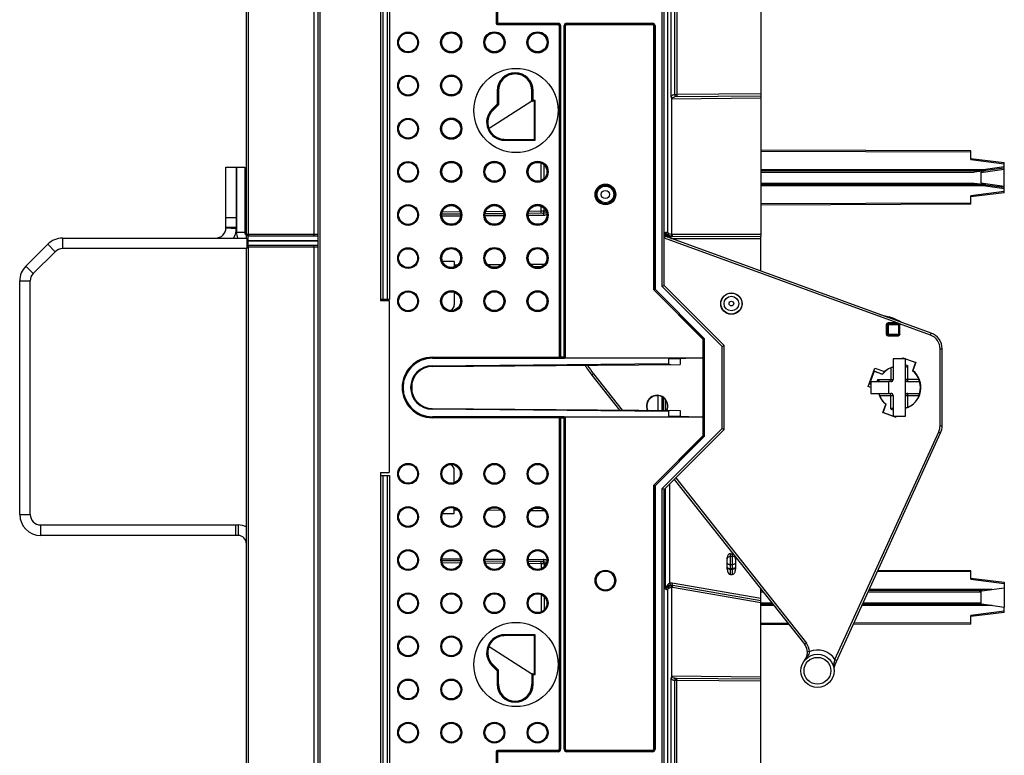
# Model space of a CAD drawing. Units: millimetres. Extents: x 0 to 420, y 0 to 297.
# Drawn here: x 70 to 117, y 167 to 202 of the extents above; entities that cross this region are included whole.
import ezdxf

# ---------------------------------------------------------------- set-up
doc = ezdxf.new("R2010")
doc.units = ezdxf.units.MM
doc.header["$LTSCALE"] = 23.1
doc.layers.get('0').update_dxf_attribs({"linetype": 'CONTINUOUS'})
for name, color, linetype in [('ACHSEN', 7, 'CONTINUOUS'), ('KOERPER', 7, 'CONTINUOUS'), ('MATSCHNITT', 7, 'CONTINUOUS'), ('RADIEN', 7, 'CONTINUOUS')]:
    doc.layers.add(name, color=color, linetype=linetype)

msp = doc.modelspace()

# ---------------------------------------------------------------- linework, layer by layer
at = {"color": 7, "linetype": 'CONTINUOUS'}
for p, q in [((92.94, 198.71), (92.94, 198.042)), ((94.54, 198.21), (94.54, 198.71)), ((94.54, 198.21), (92.498, 196.91)), ((92.94, 198.042), (92.674, 197.776)), ((92.498, 196.91), (92.484, 196.91)), ((79.966, 195.067), (80.866, 195.067)), ((80.866, 195.067), (80.866, 191.967)), ((80.966, 191.687), (80.966, 191.187)), ((71.827, 191.04), (70.786, 190)), ((80.966, 191.187), (72.18, 191.187)), ((90.84, 190.57), (90.28, 190.575)), ((92.58, 190.325), (92.93, 190.328)), ((94.602, 190.343), (95.021, 190.346)), ((70.64, 178.52), (70.64, 189.646)), ((89.8, 185.97), (95.843, 185.97)), ((112.185, 185.93), (112.206, 185.988)), ((112.194, 185.93), (112.211, 185.976)), ((112.206, 185.988), (112.824, 185.763)), ((112.206, 185.988), (112.211, 185.976)), ((112.813, 185.758), (112.211, 185.976)), ((112.813, 185.758), (112.672, 185.371)), ((112.824, 185.763), (112.682, 185.374)), ((112.824, 185.763), (112.813, 185.758)), ((110.555, 184.61), (110.877, 185.494)), ((110.834, 185.35), (110.615, 184.748)), ((110.829, 185.359), (110.877, 185.494)), ((110.829, 185.359), (111.237, 185.211)), ((110.829, 185.359), (110.834, 185.35)), ((110.834, 185.35), (111.239, 185.202)), ((110.877, 185.494), (111.341, 185.325)), ((110.68, 184.565), (110.555, 184.61)), ((110.606, 184.744), (110.615, 184.748)), ((110.68, 184.717), (110.606, 184.744)), ((110.68, 184.725), (110.615, 184.748)), ((100.792, 184.095), (100.792, 183.474)), ((111.256, 183.378), (111.398, 183.767)), ((111.256, 183.378), (111.267, 183.383)), ((111.267, 183.383), (111.408, 183.77)), ((111.267, 183.383), (111.869, 183.164)), ((96.077, 183.171), (89.8, 183.17)), ((111.874, 183.153), (111.256, 183.378)), ((111.885, 183.21), (111.869, 183.164)), ((111.874, 183.153), (111.869, 183.164)), ((111.895, 183.21), (111.874, 183.153)), ((92.932, 178.812), (92.578, 178.815)), ((95.022, 178.794), (94.601, 178.798)), ((90.279, 178.565), (90.84, 178.57)), ((71.14, 178.02), (80.54, 178.02)), ((80.44, 177.52), (80.44, 178.02)), ((117.04, 175.03), (117.04, 174.11)), ((92.484, 172.23), (92.498, 172.23)), ((92.498, 172.23), (94.54, 170.93)), ((92.94, 171.099), (92.674, 171.365)), ((92.94, 170.43), (92.94, 171.099)), ((94.54, 170.93), (94.54, 170.43))]:
    msp.add_line(p, q, dxfattribs=at)
at = {"color": 3, "linetype": 'CONTINUOUS'}
for p, q in [((80.466, 195.067), (80.466, 191.967)), ((71.473, 191.394), (70.433, 190.353)), ((72.18, 191.687), (80.966, 191.687)), ((70.14, 178.52), (70.14, 189.646)), ((80.54, 177.52), (71.14, 177.52))]:
    msp.add_line(p, q, dxfattribs=at)
at = {"color": 9, "linetype": 'CONTINUOUS'}
for p, q in [((80.466, 192.187), (79.966, 192.187)), ((80.465, 192.133), (79.966, 192.16)), ((80.466, 191.967), (80.866, 191.967)), ((71.473, 191.394), (71.827, 191.04)), ((72.18, 191.687), (72.18, 191.187)), ((92.433, 190.424), (93.075, 190.43)), ((94.474, 190.442), (95.146, 190.448)), ((70.433, 190.353), (70.786, 190)), ((90.84, 190.41), (91, 190.411)), ((70.14, 189.646), (70.64, 189.646)), ((91.001, 178.729), (90.84, 178.73)), ((93.076, 178.711), (92.432, 178.717)), ((95.147, 178.693), (94.474, 178.699)), ((70.14, 178.52), (70.64, 178.52)), ((71.14, 177.52), (71.14, 178.02)), ((80.54, 178.02), (80.54, 177.52))]:
    msp.add_line(p, q, dxfattribs=at)
at = {"color": 7, "linetype": 'CONTINUOUS'}
for centre, radius in [((88.64, 201.013), 0.45), ((88.64, 198.958), 0.45), ((93.78, 197.77), 2.005), ((88.64, 196.903), 0.45), ((88.64, 194.847), 0.45), ((88.64, 192.792), 0.45), ((88.64, 190.736), 0.45), ((88.64, 188.681), 0.45), ((104.04, 188.57), 0.509), ((104.04, 188.57), 0.5), ((88.64, 180.457), 0.45), ((88.64, 178.401), 0.45), ((88.64, 176.346), 0.45), ((88.64, 174.29), 0.45), ((93.78, 171.37), 2.005), ((88.64, 172.235), 0.45), ((108.14, 171.07), 0.79), ((108.14, 171.07), 0.64), ((88.64, 170.18), 0.45), ((88.64, 168.124), 0.45)]:
    msp.add_circle(centre, radius, dxfattribs=at)
for centre, radius, start, end in [((93.74, 198.71), 0.8, 0, 180), ((93.24, 197.21), 0.8, 135, 202.0155), ((79.466, 192.187), 1, 329.9348, 360), ((81.066, 191.967), 0.2, 180, 230.7112), ((72.18, 190.687), 0.5, 90, 135), ((71.14, 189.646), 0.5, 135, 180), ((89.8, 184.57), 1.4, 90, 270), ((100.232, 274.421), 88.477, 270.52972, 270.88557), ((112.04, 184.57), 1.02, 107.1129, 141.7161), ((112.04, 184.57), 1.029, 106.977, 132.8144), ((112.04, 184.57), 1.029, 286.9758, 51.3644), ((112.04, 184.57), 1.02, 287.4238, 51.7161), ((113.63, 181.999), 3.505, 105.682, 105.8579), ((114.607, 186.159), 3.501, 195.7109, 195.8579), ((112.04, 184.57), 1.011, 352.1415, 8.3873), ((100.5, 183.69), 0.509, 334.6832, 204.3091), ((100.5, 183.69), 0.5, 334.2124, 204.771), ((100.5, 183.69), 0.491, 85.2357, 205.2875), ((112.04, 184.57), 1.029, 195.8205, 231.3644), ((112.04, 184.57), 1.02, 195.9397, 231.7161), ((110.45, 187.141), 3.505, 285.682, 285.8579), ((100.104, 79.976), 103.222, 89.16951, 89.47453), ((71.14, 178.52), 0.5, 180, 270), ((80.54, 177.12), 0.9, 63.534, 90), ((93.24, 171.93), 0.8, 157.9845, 225), ((93.74, 170.43), 0.8, 180, 360)]:
    msp.add_arc(centre, radius, start, end, dxfattribs=at)
at = {"color": 3, "linetype": 'CONTINUOUS'}
for centre, radius, start, end in [((79.466, 192.187), 0.5, 270, 360), ((81.066, 191.967), 0.6, 180, 207.8556), ((72.18, 190.687), 1, 90, 135), ((71.14, 189.646), 1, 135, 180), ((71.14, 178.52), 1, 180, 270), ((80.54, 177.12), 0.4, 0, 90)]:
    msp.add_arc(centre, radius, start, end, dxfattribs=at)
at = {"color": 7, "linetype": 'CONTINUOUS'}
for centre, major_axis in [((90.696, 201.016), (0.451, 0)), ((92.752, 201.016), (0.451, 0)), ((94.808, 201.016), (0.451, 0)), ((90.696, 198.961), (0.451, 0)), ((90.696, 196.905), (0.451, 0)), ((90.696, 194.85), (0.448, 0)), ((92.752, 194.85), (0.449, 0)), ((94.808, 194.85), (0.449, 0)), ((90.696, 192.795), (0.448, 0)), ((92.752, 192.795), (0.449, 0)), ((94.808, 192.795), (0.449, 0)), ((90.696, 190.739), (0.448, 0)), ((92.752, 190.739), (0.449, 0)), ((94.808, 190.739), (0.449, 0)), ((90.696, 188.684), (0.448, 0)), ((92.752, 188.684), (0.449, 0)), ((94.808, 188.684), (0.449, 0)), ((90.696, 180.457), (0.449, 0)), ((92.752, 180.457), (0.449, 0)), ((92.752, 180.457), (0.449, 0)), ((94.808, 180.457), (0.449, 0)), ((94.808, 180.457), (0.449, 0)), ((90.696, 178.401), (0.449, 0)), ((92.752, 178.401), (0.449, 0)), ((94.808, 178.401), (0.449, 0)), ((90.696, 176.346), (0.449, 0)), ((92.752, 176.346), (0.449, 0)), ((94.808, 176.346), (0.449, 0)), ((90.696, 174.29), (0.449, 0)), ((92.752, 174.29), (0.449, 0)), ((94.808, 174.29), (0.449, 0)), ((90.696, 172.235), (0.45, 0)), ((90.696, 170.18), (0.45, 0)), ((90.696, 168.124), (0.45, 0)), ((92.752, 168.124), (0.451, 0)), ((94.808, 168.124), (0.451, 0))]:
    msp.add_ellipse(centre, major_axis=major_axis, ratio=1, dxfattribs=at)
for centre, major_axis, ratio, start_param, end_param in [((93.24, 197.21), (0.813, 0), 1, -2.764053, -1.591307), ((112.043, 184.58), (0.35, 0.962), 0.999949, 1.105303, 1.256117), ((90.696, 180.457), (0.448, 0), 1, -1.24237, 1.570979), ((92.752, 178.401), (0.449, 0), 1, 7.445197, 8.248454), ((94.808, 178.401), (0.449, 0), 1, 7.357403, 8.333272), ((93.24, 171.93), (0.813, 0), 1, 1.591307, 2.764053)]:
    msp.add_ellipse(centre, major_axis=major_axis, ratio=ratio, start_param=start_param, end_param=end_param, dxfattribs=at)
for points in [[(102.696, 185.969), (102.331, 185.966), (101.965, 185.959), (101.6, 185.954)], [(101.6, 183.187), (101.965, 183.182), (102.331, 183.176), (102.696, 183.172)]]:
    msp.add_open_spline(points, degree=3, dxfattribs=at)
at = {"layer": 'ACHSEN', "color": 3, "linetype": 'CONTINUOUS'}
msp.add_line((79.966, 192.187), (79.966, 195.067), dxfattribs=at)
at = {"layer": 'ACHSEN', "color": 7, "linetype": 'CONTINUOUS'}
for p, q in [((80.466, 192.187), (80.466, 195.067)), ((100.54, 184.187), (100.54, 183.476))]:
    msp.add_line(p, q, dxfattribs=at)
at = {"layer": 'ACHSEN', "color": 9, "linetype": 'CONTINUOUS'}
msp.add_line((80.466, 192.651), (79.966, 192.651), dxfattribs=at)
at = {"layer": 'ACHSEN', "color": 7, "linetype": 'CONTINUOUS'}
for start, end in [(320.9229, 17.9963), (19.5348, 38.28)]:
    msp.add_arc((107.061, 171.946), 0.6, start, end, dxfattribs=at)
at = {"layer": 'KOERPER', "color": 7, "linetype": 'CONTINUOUS'}
for p, q in [((87.32, 217.52), (87.32, 188.72)), ((87.32, 188.72), (87.74, 188.72)), ((87.74, 188.72), (87.74, 180.52)), ((112.34, 185.93), (111.74, 185.93)), ((111.74, 183.21), (112.34, 183.21)), ((87.32, 180.52), (87.32, 151.72)), ((87.32, 180.52), (87.74, 180.52))]:
    msp.add_line(p, q, dxfattribs=at)
at = {"layer": 'MATSCHNITT', "color": 7, "linetype": 'CONTINUOUS'}
for p, q in [((87.35, 188.72), (87.35, 188.77)), ((101.6, 185.952), (101.6, 185.673)), ((110.68, 184.85), (110.68, 184.29)), ((110.68, 184.85), (111.538, 184.85)), ((111.538, 184.29), (111.538, 184.85)), ((110.68, 184.29), (111.538, 184.29)), ((101.6, 183.467), (101.6, 183.189)), ((87.35, 180.37), (87.35, 180.52)), ((108.961, 171.339), (109.039, 171.51))]:
    msp.add_line(p, q, dxfattribs=at)
for centre, radius, start, end in [((89.8, 184.57), 1, 154.9601, 160.5952), ((112.04, 184.57), 1, 343.7398, 16.2602), ((89.8, 184.57), 1, 199.4046, 205.3069), ((109.325, 171.173), 0.4, 165.13, 169.9601)]:
    msp.add_arc(centre, radius, start, end, dxfattribs=at)
at = {"layer": 'RADIEN', "color": 7, "linetype": 'CONTINUOUS'}
for p, q in [((84.34, 241.62), (84.34, 127.37)), ((80.94, 191.88), (80.94, 228.187)), ((87.35, 188.77), (87.35, 217.37)), ((87.75, 217.37), (87.75, 188.77)), ((100.84, 189.43), (100.84, 216.71)), ((101.178, 198.44), (101.178, 202.67)), ((101.34, 198.535), (101.34, 202.834)), ((105.44, 202.47), (105.44, 191.774)), ((95.78, 201.87), (92.9, 201.87)), ((95.84, 201.81), (95.84, 186.034)), ((96.14, 186.034), (96.14, 201.81)), ((100.28, 201.87), (96.2, 201.87)), ((100.34, 189.248), (100.34, 201.81)), ((101.34, 198.535), (101.34, 198.434)), ((101.34, 198.434), (105.44, 198.47)), ((92.922, 198.049), (92.89, 198.062)), ((92.922, 198.049), (92.94, 198.042)), ((94.658, 198.21), (94.558, 198.21)), ((94.658, 196.392), (94.655, 196.395)), ((94.658, 196.392), (94.698, 196.352)), ((115.44, 195.841), (105.44, 195.876)), ((115.44, 195.43), (115.44, 195.841)), ((115.44, 195.49), (117.04, 195.29)), ((117.04, 193.85), (117.04, 195.29)), ((116.04, 194.89), (105.44, 194.89)), ((116.019, 194.887), (115.611, 194.83)), ((115.92, 194.814), (115.92, 194.326)), ((117.04, 195.03), (116.04, 194.89)), ((105.44, 194.25), (116.04, 194.25)), ((115.611, 194.31), (116.019, 194.253)), ((116.036, 194.19), (116.04, 194.25)), ((116.04, 194.25), (117.04, 194.11)), ((117.04, 193.85), (115.44, 193.65)), ((115.44, 193.3), (115.44, 193.711)), ((115.44, 193.3), (105.44, 193.265)), ((91.14, 192.836), (90.251, 192.828)), ((93.195, 192.854), (92.309, 192.846)), ((95.09, 192.87), (94.366, 192.864)), ((80.94, 191.695), (80.94, 191.874)), ((81.02, 191.8), (84.32, 191.8)), ((113.554, 187.162), (100.882, 191.774)), ((101.162, 191.771), (101.215, 191.771)), ((101.215, 191.773), (105.44, 191.774)), ((105.44, 190.115), (105.44, 191.771)), ((80.94, 154.88), (80.94, 191.187)), ((84.34, 191.34), (81.02, 191.34)), ((90.84, 190.57), (90.84, 190.317)), ((90.84, 189.106), (90.84, 188.508)), ((102.682, 186.881), (100.357, 189.206)), ((100.84, 189.43), (100.74, 189.389)), ((103.7, 186.57), (100.84, 189.43)), ((87.75, 188.77), (87.35, 188.77)), ((111.113, 188.05), (111.558, 187.931)), ((112.012, 187.606), (111.5, 187.606)), ((111.46, 187.566), (111.46, 187.11)), ((112.052, 187.11), (112.052, 187.566)), ((102.7, 185.974), (102.7, 186.838)), ((111.5, 187.07), (112.012, 187.07)), ((103.6, 186.529), (103.7, 186.57)), ((103.7, 182.57), (103.7, 186.57)), ((114.08, 182.744), (114.08, 186.41)), ((102.7, 185.974), (96.08, 185.974)), ((101.05, 185.947), (101.05, 185.708)), ((111.74, 185.93), (111.74, 184.95)), ((112.34, 183.21), (112.34, 185.93)), ((89.791, 185.57), (101.6, 185.673)), ((101.149, 185.67), (101.16, 185.669)), ((88.84, 184.304), (88.84, 184.837)), ((97.395, 185.163), (98.713, 183.492)), ((111.64, 184.85), (111.538, 184.85)), ((112.44, 184.85), (113, 184.85)), ((113.04, 184.378), (113.04, 184.762)), ((111.538, 184.29), (111.64, 184.29)), ((111.74, 184.19), (111.74, 183.21)), ((112.44, 184.29), (113, 184.29)), ((89.791, 183.57), (101.6, 183.467)), ((101.05, 183.432), (101.05, 183.193)), ((101.16, 183.471), (101.149, 183.471)), ((95.84, 183.107), (95.84, 167.33)), ((96.08, 183.167), (102.7, 183.167)), ((96.14, 167.33), (96.14, 183.107)), ((102.7, 182.302), (102.7, 183.167)), ((100.84, 179.71), (103.7, 182.57)), ((103.6, 182.612), (103.7, 182.57)), ((100.357, 179.935), (102.682, 182.26)), ((108.961, 171.339), (114.008, 182.412)), ((90.84, 180.033), (90.84, 180.632)), ((87.35, 151.77), (87.35, 180.37)), ((87.35, 180.37), (87.75, 180.37)), ((87.75, 180.37), (87.75, 151.77)), ((101.32, 180.19), (107.532, 172.318)), ((100.34, 167.33), (100.34, 179.892)), ((100.84, 179.71), (100.74, 179.752)), ((100.84, 152.43), (100.84, 179.71)), ((90.84, 178.57), (90.84, 178.825)), ((103.84, 175.912), (103.84, 176.467)), ((104, 176.651), (104.08, 176.651)), ((104.24, 176.467), (104.24, 175.912)), ((91.141, 176.304), (90.25, 176.312)), ((93.195, 176.286), (92.308, 176.294)), ((95.09, 176.27), (94.366, 176.276)), ((104, 175.663), (104.08, 175.663)), ((115.44, 175.841), (111.02, 175.856)), ((115.44, 175.43), (115.44, 175.841)), ((115.44, 175.49), (117.04, 175.29)), ((101.25, 175.133), (101.196, 175.142)), ((105.44, 174.407), (101.249, 175.131)), ((105.44, 174.409), (105.44, 174.969)), ((115.858, 174.865), (117.04, 175.03)), ((117.04, 175.29), (117.04, 175.03)), ((105.502, 174.89), (105.44, 174.89)), ((116.04, 174.89), (110.58, 174.89)), ((115.92, 174.83), (115.92, 174.31)), ((105.44, 166.67), (105.44, 174.407)), ((105.44, 174.25), (106.007, 174.25)), ((110.288, 174.25), (116.04, 174.25)), ((115.858, 174.276), (117.04, 174.11)), ((117.04, 173.85), (117.04, 174.11)), ((117.04, 173.85), (115.44, 173.65)), ((115.44, 173.3), (115.44, 173.711)), ((106.781, 173.269), (105.44, 173.265)), ((115.44, 173.3), (109.846, 173.28)), ((94.655, 172.746), (94.658, 172.748)), ((94.658, 172.748), (94.698, 172.788)), ((92.922, 171.092), (92.89, 171.078)), ((92.94, 171.099), (92.922, 171.092)), ((94.558, 170.93), (94.658, 170.93)), ((94.672, 170.916), (94.698, 170.89)), ((108.927, 171.138), (108.927, 171.138)), ((101.178, 166.47), (101.178, 170.701)), ((105.44, 170.67), (101.34, 170.706)), ((101.34, 170.706), (101.34, 170.605)), ((101.34, 166.306), (101.34, 170.605)), ((95.78, 167.27), (92.9, 167.27)), ((100.28, 167.27), (96.2, 167.27))]:
    msp.add_line(p, q, dxfattribs=at)
at = {"layer": 'RADIEN', "color": 9, "linetype": 'CONTINUOUS'}
for p, q in [((84.44, 241.52), (84.44, 127.37)), ((81.038, 191.88), (81.038, 228.26)), ((84.143, 228.26), (84.143, 191.88)), ((87.45, 188.77), (87.45, 217.37)), ((87.65, 217.37), (87.65, 188.77)), ((100.74, 189.389), (100.74, 216.752)), ((92.843, 204.208), (92.843, 201.933)), ((92.903, 204.268), (92.903, 201.873)), ((100.999, 202.67), (100.999, 191.973)), ((101.441, 202.635), (101.441, 198.535)), ((92.843, 201.933), (95.783, 201.933)), ((92.903, 201.873), (95.783, 201.873)), ((95.78, 201.87), (95.783, 201.873)), ((95.783, 201.873), (95.783, 201.933)), ((95.84, 201.81), (95.843, 201.813)), ((95.843, 201.813), (95.843, 186.036)), ((95.903, 201.813), (95.843, 201.813)), ((95.903, 201.813), (95.903, 185.976)), ((96.077, 185.976), (96.077, 201.813)), ((96.137, 201.813), (96.077, 201.813)), ((96.137, 186.036), (96.137, 201.813)), ((96.137, 201.813), (96.14, 201.81)), ((96.197, 201.933), (96.197, 201.873)), ((96.197, 201.933), (100.283, 201.933)), ((96.197, 201.873), (96.2, 201.87)), ((96.197, 201.873), (100.283, 201.873)), ((100.28, 201.87), (100.283, 201.873)), ((100.283, 201.873), (100.283, 201.933)), ((100.34, 201.81), (100.343, 201.813)), ((100.343, 201.813), (100.343, 189.249)), ((100.403, 201.813), (100.343, 201.813)), ((100.403, 201.813), (100.403, 189.249)), ((92.882, 198.71), (92.882, 198.065)), ((92.94, 198.71), (92.882, 198.71)), ((92.922, 198.71), (92.922, 198.049)), ((94.54, 198.71), (94.598, 198.71)), ((94.558, 198.21), (94.558, 198.71)), ((94.598, 198.25), (94.598, 198.71)), ((101.34, 198.535), (101.441, 198.535)), ((105.44, 198.57), (101.441, 198.535)), ((92.882, 198.065), (92.633, 197.816)), ((92.922, 198.049), (92.662, 197.788)), ((94.698, 198.25), (94.598, 198.25)), ((94.658, 196.392), (94.658, 198.21)), ((94.698, 196.352), (94.698, 198.25)), ((101.193, 198.333), (105.44, 198.37)), ((101.193, 198.333), (101.193, 191.876)), ((92.674, 197.776), (92.633, 197.816)), ((93.24, 196.352), (93.24, 196.397)), ((93.24, 196.392), (94.658, 196.392)), ((93.24, 196.352), (94.698, 196.352)), ((115.44, 195.781), (105.44, 195.816)), ((94.978, 194.435), (94.978, 195.265)), ((95.118, 194.526), (95.118, 195.174)), ((115.44, 195.43), (117.04, 195.23)), ((116.036, 194.95), (105.44, 194.95)), ((105.44, 194.83), (115.611, 194.83)), ((115.92, 194.814), (117.04, 194.971)), ((117.04, 195.091), (116.036, 194.95)), ((105.44, 194.31), (115.611, 194.31)), ((105.44, 194.19), (116.036, 194.19)), ((115.92, 194.326), (117.04, 194.169)), ((116.036, 194.19), (117.04, 194.05)), ((117.04, 193.911), (115.44, 193.711)), ((115.44, 193.36), (105.44, 193.325)), ((91.119, 192.936), (90.271, 192.928)), ((93.17, 192.954), (92.332, 192.946)), ((95.09, 192.77), (94.362, 192.764)), ((94.978, 192.97), (94.393, 192.964)), ((94.978, 192.97), (94.978, 193.21)), ((95, 192.97), (94.978, 192.97)), ((95.118, 192.97), (95, 192.97)), ((95.118, 192.97), (95.118, 193.118)), ((95.22, 192.971), (95.118, 192.97)), ((91.138, 192.736), (90.255, 192.728)), ((93.196, 192.754), (92.308, 192.746)), ((80.94, 191.88), (84.338, 191.88)), ((100.909, 191.968), (100.999, 191.973)), ((100.909, 191.764), (100.909, 191.968)), ((101.214, 191.873), (105.44, 191.874)), ((80.966, 191.58), (84.34, 191.58)), ((80.966, 191.56), (84.34, 191.56)), ((81.02, 191.34), (81.02, 191.8)), ((100.848, 191.68), (100.882, 191.774)), ((111.93, 187.646), (100.848, 191.68)), ((101.109, 191.691), (101.124, 191.774)), ((101.162, 191.671), (101.162, 191.771)), ((101.162, 191.671), (105.44, 191.671)), ((101.173, 191.779), (101.173, 191.778)), ((84.34, 191.26), (80.966, 191.26)), ((81.038, 154.88), (81.038, 191.26)), ((84.143, 191.26), (84.143, 154.88)), ((100.34, 189.248), (100.343, 189.249)), ((100.343, 189.249), (100.403, 189.249)), ((100.357, 189.206), (100.36, 189.207)), ((100.403, 189.249), (100.36, 189.207)), ((100.36, 189.207), (102.685, 186.882)), ((100.403, 189.249), (102.727, 186.924)), ((103.6, 186.529), (100.74, 189.389)), ((111.5, 187.646), (111.5, 187.03)), ((111.93, 187.646), (111.5, 187.646)), ((111.558, 187.931), (111.547, 187.892)), ((111.93, 187.646), (111.93, 187.606)), ((111.975, 187.642), (111.93, 187.646)), ((112.012, 187.07), (112.012, 187.606)), ((112.039, 187.598), (112.049, 187.603)), ((113.519, 187.068), (112.049, 187.603)), ((111.42, 187.566), (111.42, 187.11)), ((111.42, 187.566), (112.058, 187.566)), ((112.058, 187.11), (112.058, 187.566)), ((113.519, 187.068), (113.554, 187.162)), ((102.685, 186.882), (102.682, 186.881)), ((102.685, 186.882), (102.727, 186.924)), ((102.703, 186.839), (102.7, 186.838)), ((102.703, 182.301), (102.703, 186.839)), ((102.763, 186.839), (102.703, 186.839)), ((102.763, 182.301), (102.763, 186.839)), ((111.42, 187.11), (112.058, 187.11)), ((111.5, 187.03), (111.977, 187.03)), ((111.977, 187.03), (111.977, 187.07)), ((103.6, 182.612), (103.6, 186.529)), ((113.98, 182.744), (113.98, 186.41)), ((113.98, 186.41), (114.08, 186.41)), ((89.8, 186.013), (89.8, 185.97)), ((89.8, 186.013), (95.844, 186.013)), ((89.8, 185.973), (95.899, 185.973)), ((95.843, 186.036), (96.137, 186.036)), ((95.903, 185.976), (96.077, 185.976)), ((96.077, 185.976), (96.08, 185.974)), ((96.137, 186.036), (96.14, 186.034)), ((89.791, 185.61), (101.05, 185.708)), ((89.791, 185.61), (89.791, 185.57)), ((111.64, 185.508), (111.64, 184.85)), ((112.44, 184.85), (112.44, 185.595)), ((97.473, 185.225), (97.395, 185.163)), ((97.473, 185.225), (98.842, 183.491)), ((111.008, 184.95), (111.74, 184.95)), ((112.965, 184.95), (112.34, 184.95)), ((112.98, 184.966), (112.98, 184.911)), ((100.723, 184.137), (100.723, 183.475)), ((100.762, 184.115), (100.762, 183.475)), ((100.909, 183.473), (100.909, 183.976)), ((111.093, 184.19), (111.74, 184.19)), ((111.64, 183.546), (111.64, 184.29)), ((112.34, 184.19), (112.965, 184.19)), ((112.44, 183.634), (112.44, 184.29)), ((112.98, 184.179), (112.98, 184.229)), ((89.791, 183.53), (89.791, 183.57)), ((101.05, 183.432), (89.791, 183.53)), ((89.8, 183.127), (89.8, 183.17)), ((95.899, 183.167), (89.8, 183.167)), ((95.844, 183.127), (89.8, 183.127)), ((95.843, 183.104), (95.84, 183.107)), ((95.843, 183.104), (95.843, 167.328)), ((96.137, 183.104), (95.843, 183.104)), ((95.899, 183.167), (95.903, 183.164)), ((95.903, 183.164), (95.903, 167.328)), ((96.077, 183.164), (95.903, 183.164)), ((96.077, 167.328), (96.077, 183.164)), ((96.137, 167.328), (96.137, 183.104)), ((100.74, 179.752), (103.6, 182.612)), ((108.973, 171.605), (113.917, 182.454)), ((113.917, 182.454), (114.008, 182.412)), ((113.98, 182.744), (114.08, 182.744)), ((102.685, 182.259), (100.36, 179.934)), ((102.727, 182.216), (100.403, 179.891)), ((102.685, 182.259), (102.682, 182.26)), ((102.727, 182.216), (102.685, 182.259)), ((102.703, 182.301), (102.7, 182.302)), ((102.703, 182.301), (102.763, 182.301)), ((87.45, 151.77), (87.45, 180.37)), ((87.65, 180.37), (87.65, 151.77)), ((101.391, 180.261), (107.61, 172.38)), ((100.343, 179.891), (100.343, 167.328)), ((100.403, 179.891), (100.343, 179.891)), ((100.36, 179.934), (100.403, 179.891)), ((100.403, 179.891), (100.403, 167.328)), ((100.74, 152.389), (100.74, 179.752)), ((100.909, 174.958), (100.909, 179.779)), ((101.106, 175.241), (101.106, 179.976)), ((90.254, 176.412), (91.139, 176.404)), ((92.308, 176.394), (93.197, 176.386)), ((94.362, 176.376), (95.09, 176.37)), ((104, 175.663), (104, 176.651)), ((104, 176.53), (104.08, 176.53)), ((104.08, 176.651), (104.08, 175.663)), ((91.12, 176.205), (90.27, 176.212)), ((93.171, 176.187), (92.331, 176.194)), ((94.978, 176.171), (94.392, 176.176)), ((94.978, 176.171), (94.978, 175.93)), ((95.001, 176.171), (94.978, 176.171)), ((95.118, 176.17), (95.001, 176.171)), ((95.118, 176.17), (95.118, 176.021)), ((95.221, 176.169), (95.118, 176.17)), ((104, 176.133), (104.08, 176.133)), ((104, 175.943), (104.08, 175.943)), ((104, 175.908), (104.08, 175.908)), ((115.44, 175.781), (110.993, 175.796)), ((115.44, 175.43), (117.04, 175.23)), ((100.999, 174.938), (100.999, 166.47)), ((101.106, 175.241), (101.123, 175.143)), ((101.193, 175.032), (101.193, 170.807)), ((101.213, 175.241), (101.196, 175.142)), ((105.44, 174.511), (101.213, 175.241)), ((105.44, 174.305), (101.231, 175.032)), ((105.455, 174.95), (105.44, 174.95)), ((116.468, 174.95), (110.607, 174.95)), ((94.978, 174.706), (94.978, 173.875)), ((95.118, 174.615), (95.118, 173.966)), ((105.44, 174.83), (105.549, 174.83)), ((110.553, 174.83), (115.92, 174.83)), ((105.44, 174.31), (105.96, 174.31)), ((105.44, 174.19), (106.054, 174.19)), ((110.261, 174.19), (116.468, 174.19)), ((110.316, 174.31), (115.92, 174.31)), ((117.04, 173.911), (115.44, 173.711)), ((106.734, 173.329), (105.44, 173.325)), ((115.44, 173.36), (109.874, 173.34)), ((93.24, 172.744), (93.24, 172.788)), ((94.698, 172.788), (93.24, 172.788)), ((94.658, 172.748), (93.24, 172.748)), ((94.658, 170.93), (94.658, 172.748)), ((94.698, 170.89), (94.698, 172.788)), ((107.61, 172.38), (107.532, 172.318)), ((107.76, 171.984), (107.66, 171.979)), ((92.674, 171.365), (92.633, 171.324)), ((92.633, 171.324), (92.882, 171.075)), ((92.662, 171.352), (92.922, 171.092)), ((108.973, 171.605), (109.064, 171.564)), ((92.882, 171.075), (92.882, 170.43)), ((92.922, 171.092), (92.922, 170.43)), ((94.558, 170.43), (94.558, 170.93)), ((94.598, 170.43), (94.598, 170.89)), ((94.598, 170.89), (94.698, 170.89)), ((105.44, 170.77), (101.193, 170.807)), ((92.882, 170.43), (92.94, 170.43)), ((94.54, 170.43), (94.598, 170.43)), ((101.441, 170.605), (101.34, 170.605)), ((105.44, 170.57), (101.441, 170.605)), ((101.441, 166.505), (101.441, 170.605)), ((90.711, 169.73), (90.681, 169.73)), ((92.843, 167.208), (92.843, 164.933)), ((95.783, 167.208), (92.843, 167.208)), ((92.903, 167.268), (92.903, 164.873)), ((95.783, 167.268), (92.903, 167.268)), ((95.783, 167.268), (95.78, 167.27)), ((95.783, 167.208), (95.783, 167.268)), ((95.843, 167.328), (95.84, 167.33)), ((95.843, 167.328), (95.903, 167.328)), ((96.077, 167.328), (96.137, 167.328)), ((96.14, 167.33), (96.137, 167.328)), ((96.2, 167.27), (96.197, 167.268)), ((100.283, 167.268), (96.197, 167.268)), ((96.197, 167.268), (96.197, 167.208)), ((100.283, 167.208), (96.197, 167.208)), ((100.283, 167.268), (100.28, 167.27)), ((100.283, 167.208), (100.283, 167.268)), ((100.343, 167.328), (100.34, 167.33)), ((100.343, 167.328), (100.403, 167.328))]:
    msp.add_line(p, q, dxfattribs=at)
for centre, radius in [((88.64, 201.013), 0.494), ((88.64, 201.013), 0.454), ((90.696, 201.016), 0.505), ((90.696, 201.016), 0.465), ((92.752, 201.016), 0.505), ((92.752, 201.016), 0.465), ((94.808, 201.016), 0.505), ((94.808, 201.016), 0.465), ((88.64, 198.958), 0.494), ((88.64, 198.958), 0.454), ((90.696, 198.961), 0.505), ((90.696, 198.961), 0.465), ((88.64, 196.903), 0.494), ((88.64, 196.903), 0.454), ((90.696, 196.905), 0.505), ((90.696, 196.905), 0.465), ((88.64, 194.847), 0.494), ((88.64, 194.847), 0.454), ((90.696, 194.85), 0.505), ((90.696, 194.85), 0.465), ((92.752, 194.85), 0.505), ((92.752, 194.85), 0.465), ((94.808, 194.85), 0.505), ((94.808, 194.85), 0.465), ((98.04, 193.77), 0.494), ((98.04, 193.77), 0.454), ((98.04, 193.77), 0.398), ((98.04, 193.77), 0.395), ((98.04, 193.77), 0.195), ((88.64, 192.792), 0.494), ((88.64, 192.792), 0.454), ((90.696, 192.795), 0.505), ((90.696, 192.795), 0.465), ((92.752, 192.795), 0.505), ((92.752, 192.795), 0.465), ((94.808, 192.795), 0.505), ((94.808, 192.795), 0.465), ((88.64, 190.736), 0.494), ((88.64, 190.736), 0.454), ((90.696, 190.739), 0.505), ((90.696, 190.739), 0.465), ((92.752, 190.739), 0.505), ((92.752, 190.739), 0.465), ((94.808, 190.739), 0.505), ((94.808, 190.739), 0.465), ((88.64, 188.681), 0.494), ((88.64, 188.681), 0.454), ((90.696, 188.684), 0.505), ((90.696, 188.684), 0.465), ((92.752, 188.684), 0.505), ((92.752, 188.684), 0.465), ((94.808, 188.684), 0.505), ((94.808, 188.684), 0.465), ((104.04, 188.57), 0.11), ((88.64, 180.457), 0.494), ((88.64, 180.457), 0.454), ((90.696, 180.457), 0.497), ((90.696, 180.457), 0.457), ((92.752, 180.457), 0.497), ((92.752, 180.457), 0.457), ((94.808, 180.457), 0.497), ((94.808, 180.457), 0.457), ((88.64, 178.401), 0.494), ((88.64, 178.401), 0.454), ((90.696, 178.401), 0.497), ((90.696, 178.401), 0.457), ((92.752, 178.401), 0.497), ((92.752, 178.401), 0.457), ((94.808, 178.401), 0.497), ((94.808, 178.401), 0.457), ((88.64, 176.346), 0.494), ((90.696, 176.346), 0.497), ((92.752, 176.346), 0.497), ((94.808, 176.346), 0.497), ((88.64, 176.346), 0.454), ((90.696, 176.346), 0.457), ((92.752, 176.346), 0.457), ((94.808, 176.346), 0.457), ((98.04, 175.37), 0.494), ((98.04, 175.37), 0.454), ((88.64, 174.29), 0.494), ((88.64, 174.29), 0.454), ((90.696, 174.29), 0.497), ((90.696, 174.29), 0.457), ((92.752, 174.29), 0.497), ((92.752, 174.29), 0.457), ((94.808, 174.29), 0.497), ((94.808, 174.29), 0.457), ((88.64, 172.235), 0.494), ((88.64, 172.235), 0.454), ((90.696, 172.235), 0.497), ((90.696, 172.235), 0.457), ((88.64, 170.18), 0.494), ((88.64, 170.18), 0.454), ((90.696, 170.18), 0.497), ((90.696, 170.18), 0.457), ((88.64, 168.124), 0.494), ((88.64, 168.124), 0.454), ((90.696, 168.124), 0.497), ((90.696, 168.124), 0.457), ((92.752, 168.124), 0.497), ((92.752, 168.124), 0.457), ((94.808, 168.124), 0.497), ((94.808, 168.124), 0.457)]:
    msp.add_circle(centre, radius, dxfattribs=at)
at = {"layer": 'RADIEN', "color": 7, "linetype": 'CONTINUOUS'}
msp.add_circle((104.04, 188.57), 0.35, dxfattribs=at)
for centre, radius, start, end in [((92.903, 201.933), 0.06, 180.0078, 269.9922), ((101.44, 198.535), 0.1, 180, 258.3647), ((105.635, 192.138), 7.623, 125.3528, 125.6412), ((98.04, 193.77), 0.45, 311.3944, 294.9537), ((98.046, 193.76), 0.438, 294.8355, 298.9068), ((98.039, 193.771), 0.451, 298.9763, 311.4361), ((81.02, 191.88), 0.08, 180, 270), ((101.087, 192.338), 0.6, 245.5886, 250), ((81.02, 191.26), 0.08, 90, 132.3617), ((90.54, 188.508), 0.3, 295.437, 360), ((111.5, 187.566), 0.04, 90, 180), ((111.04, 185.999), 2, 57.6589, 75.0038), ((113.28, 186.41), 0.8, 360, 70), ((111.5, 187.11), 0.04, 180, 270), ((89.8, 184.57), 1, 90.5, 269.5), ((101.32, 188.26), 5, 211.7085, 218.28), ((110.071, 183.254), 2.817, 53.6876, 54.1899), ((114.447, 182.652), 3.562, 124.2964, 126.2669), ((113.89, 186.957), 3.512, 214.8526, 216.8655), ((111.64, 184.95), 0.1, 270, 360), ((112.44, 184.95), 0.1, 180, 270), ((112.04, 184.57), 1, 16.2602, 22.3337), ((113.287, 182.632), 2.76, 143.0875, 143.5937), ((111.64, 184.19), 0.1, 0, 90), ((112.44, 184.19), 0.1, 90, 180), ((112.04, 184.57), 1, 337.6663, 343.7398), ((109.633, 186.488), 3.562, 304.2964, 306.2669), ((113.968, 185.832), 2.75, 233.6857, 234.1604), ((96.077, 183.104), 0.06, 0.0078, 89.9922), ((113.28, 182.744), 0.8, 335.5, 360), ((90.54, 180.632), 0.3, 0, 64.8972), ((98.04, 175.37), 0.45, 100.0223, 294.9537), ((98.043, 175.375), 0.445, 61.0705, 67.0442), ((98.046, 175.36), 0.438, 294.8355, 298.9068), ((107.061, 171.946), 0.6, 320.9229, 38.28), ((109.325, 171.173), 0.4, 155.5, 184.9536), ((105.636, 177.004), 7.625, 234.3591, 234.6475), ((101.44, 170.605), 0.1, 101.6353, 180), ((92.903, 167.208), 0.06, 90.0078, 179.9922)]:
    msp.add_arc(centre, radius, start, end, dxfattribs=at)
at = {"layer": 'RADIEN', "color": 9, "linetype": 'CONTINUOUS'}
for centre, radius, start, end in [((95.783, 201.813), 0.12, 0.004, 89.996), ((95.783, 201.813), 0.0599, 359.944, 90.056), ((96.197, 201.813), 0.12, 90.0054, 179.9946), ((100.283, 201.813), 0.12, 0.004, 89.996), ((100.283, 201.813), 0.0599, 359.944, 90.056), ((93.74, 198.71), 0.858, 0, 180), ((93.74, 198.71), 0.818, 0, 180), ((101.417, 198.078), 0.357, 96.982, 101.1261), ((101.421, 198.051), 0.384, 90.4756, 96.9808), ((93.24, 197.21), 0.858, 135, 270), ((93.24, 197.21), 0.818, 135, 270), ((83.937, 192.873), 11.041, 0.3661, 0.5003), ((106.131, 192.867), 11.041, 180.3661, 180.5003), ((101.214, 191.978), 0.105, 258.2152, 269.9815), ((101.161, 191.986), 0.215, 259.9065, 270.0463), ((101.953, 174.03), 17.759, 92.3812, 92.5544), ((101.215, 191.975), 0.201, 257.8994, 269.931), ((111.5, 187.566), 0.08, 90, 180), ((111.985, 187.555), 0.0801, 37.1009, 43.4488), ((111.5, 187.11), 0.08, 180, 270), ((111.977, 187.113), 0.0828, 270.0301, 283.6222), ((111.977, 187.112), 0.0821, 283.6521, 290.4007), ((113.28, 186.41), 0.7, 0, 70), ((89.8, 184.57), 1.443, 90, 270), ((89.8, 184.57), 1.403, 90, 270), ((96.077, 186.036), 0.06, 270.0033, 359.9967), ((89.8, 184.57), 1.04, 90.5, 269.5), ((101.32, 188.26), 4.9, 212.4126, 218.28), ((112.04, 184.57), 1.1, 68.6763, 74.1715), ((112.04, 184.57), 1.1, 159.7905, 165.2445), ((112.04, 184.57), 1.1, 248.6763, 254.1716), ((95.903, 183.104), 0.06, 90.0033, 179.9967), ((113.28, 182.744), 0.7, 335.5, 360), ((95.087, 175.968), 0.402, 79.5395, 89.5294), ((95.092, 175.994), 0.375, 72.7466, 79.5326), ((104.26, 190.206), 15.612, 257.6052, 257.9422), ((105.173, 193.385), 18.671, 257.6989, 257.8672), ((93.24, 171.93), 0.858, 90, 225), ((93.24, 171.93), 0.818, 90, 225), ((107.061, 171.946), 0.7, 3.1072, 38.28), ((108.14, 171.07), 0.99, 32.7056, 112.5765), ((93.74, 170.43), 0.858, 180, 360), ((93.74, 170.43), 0.818, 180, 360), ((95.495, 170.677), 5.947, 359.6808, 359.9991), ((90.854, 170.698), 10.587, 359.496, 359.7047), ((95.783, 167.328), 0.12, 270.0054, 359.9946), ((96.197, 167.328), 0.12, 180.004, 269.996), ((96.197, 167.328), 0.0599, 179.944, 270.056), ((100.283, 167.328), 0.12, 270.0054, 359.9946)]:
    msp.add_arc(centre, radius, start, end, dxfattribs=at)
at = {"layer": 'RADIEN', "color": 7, "linetype": 'CONTINUOUS'}
for centre, major_axis, ratio, start_param, end_param in [((92.9, 201.93), (0.0424, 0.0424), 0.999695, 2.356347, 3.926839), ((95.78, 201.81), (-0.0424, -0.0424), 0.999695, 2.356347, 3.926839), ((96.2, 201.81), (-0.0424, 0.0424), 0.999695, -0.785246, 0.785246), ((100.28, 201.81), (-0.0424, -0.0424), 0.999695, 2.356347, 3.926839), ((116.261, 194.861), (0.341, 0.048), 0.174145, 1.947842, 3.117217), ((116.261, 194.28), (0.341, -0.048), 0.174145, -3.117217, -1.947842), ((100.4, 189.248), (-0.0554, -0.023), 0.999822, -0.392636, 0.392636), ((102.64, 186.838), (0.0554, 0.023), 0.999822, -0.392636, 0.392636), ((96.08, 186.034), (0.0424, -0.0424), 0.999695, -0.785246, 0.785246), ((101.16, 185.709), (0.11, 0.001), 0.363952, 3.137932, 4.605856), ((101.16, 183.431), (0.11, -0.001), 0.363952, 1.677329, 3.145254), ((95.9, 183.107), (-0.0424, 0.0424), 0.999695, 0.433345, 0.785246), ((96.08, 183.107), (0.0424, 0.0424), 0.999695, -0.785246, 0.785246), ((102.64, 182.302), (0.0554, -0.023), 0.999822, -0.392636, 0.392636), ((100.4, 179.892), (-0.0554, 0.023), 0.999822, -0.392636, 0.392636), ((104, 176.467), (0, 0.185), 0.866025, 0, 1.570796), ((104.08, 176.467), (0, 0.185), 0.866025, -0.231339, 0), ((104.08, 176.467), (0, 0.185), 0.866025, -1.570796, -1.426909), ((104, 175.912), (0, 0.249), 0.642788, -4.712389, -3.141593), ((104.08, 175.912), (0, 0.249), 0.642788, -3.141593, -1.570796), ((98.04, 175.37), (0.45, 0), 1, 5.216957, 7.349414), ((115.584, 174.83), (0.336, 0), 0.178571, 0, 0.614521), ((115.584, 174.31), (0.336, 0), 0.178571, -0.614521, 0), ((92.9, 167.21), (0.0424, -0.0424), 0.999695, 2.356347, 3.926839), ((95.78, 167.33), (0.0424, -0.0424), 0.999695, -0.785246, 0.785246), ((96.2, 167.33), (0.0424, 0.0424), 0.999695, 2.356347, 3.926839), ((100.28, 167.33), (0.0424, -0.0424), 0.999695, -0.785246, 0.785246)]:
    msp.add_ellipse(centre, major_axis=major_axis, ratio=ratio, start_param=start_param, end_param=end_param, dxfattribs=at)
at = {"layer": 'RADIEN', "color": 9, "linetype": 'CONTINUOUS'}
for points, knots in [([(96.197, 201.873), (96.182, 201.873), (96.15, 201.86), (96.137, 201.828), (96.137, 201.813)], [0, 0, 0, 0, 0.496746, 1, 1, 1, 1]), ([(101.178, 198.44), (101.196, 198.469), (101.245, 198.516), (101.309, 198.534), (101.34, 198.535)], [0, 0, 0, 0, 0.5282, 1, 1, 1, 1]), ([(101.224, 198.355), (101.229, 198.367), (101.263, 198.405), (101.313, 198.421), (101.348, 198.428)], [0, 0, 0, 0, 0.259463, 1, 1, 1, 1]), ([(101.441, 198.535), (101.441, 198.523), (101.441, 198.499), (101.441, 198.471), (101.441, 198.453), (101.442, 198.444), (101.44, 198.439), (101.441, 198.435), (101.441, 198.435)], [0, 0, 0, 0, 0.382529, 0.706908, 0.831234, 0.923777, 0.980655, 1, 1, 1, 1]), ([(94.978, 192.87), (94.98, 192.87), (94.976, 192.881), (94.98, 192.892), (94.978, 192.917), (94.978, 192.934), (94.978, 192.944)], [0, 0, 0, 0, 0.071904, 0.278419, 0.598697, 1, 1, 1, 1]), ([(95.09, 192.87), (95.088, 192.87), (95.092, 192.859), (95.089, 192.848), (95.09, 192.823), (95.09, 192.806), (95.09, 192.796)], [0, 0, 0, 0, 0.071904, 0.27842, 0.598698, 1, 1, 1, 1]), ([(81.038, 191.88), (81.038, 191.872), (81.038, 191.846), (81.038, 191.82), (81.039, 191.803)], [0, 0, 0, 0, 0.331899, 1, 1, 1, 1]), ([(84.143, 191.88), (84.143, 191.861), (84.141, 191.833), (84.146, 191.813), (84.143, 191.8), (84.145, 191.8)], [0, 0, 0, 0, 0.706945, 0.923443, 1, 1, 1, 1]), ([(100.909, 191.968), (100.92, 191.927), (100.974, 191.838), (101.067, 191.784), (101.124, 191.774)], [0, 0, 0, 0, 0.426886, 1, 1, 1, 1]), ([(100.909, 191.968), (100.911, 191.953), (100.921, 191.891), (100.945, 191.831), (100.97, 191.79)], [0, 0, 0, 0, 0.244179, 1, 1, 1, 1]), ([(100.999, 191.973), (101.01, 191.945), (101.077, 191.898), (101.149, 191.88), (101.193, 191.876)], [0, 0, 0, 0, 0.400811, 1, 1, 1, 1]), ([(100.999, 191.973), (101.003, 191.928), (101.043, 191.839), (101.127, 191.788), (101.173, 191.778)], [0, 0, 0, 0, 0.484719, 1, 1, 1, 1]), ([(101.193, 191.876), (101.191, 191.865), (101.184, 191.832), (101.177, 191.8), (101.173, 191.779)], [0, 0, 0, 0, 0.346276, 1, 1, 1, 1]), ([(101.214, 191.873), (101.214, 191.861), (101.214, 191.837), (101.215, 191.81), (101.214, 191.791), (101.216, 191.782), (101.213, 191.775), (101.215, 191.773)], [0, 0, 0, 0, 0.380156, 0.70407, 0.82843, 0.921161, 1, 1, 1, 1]), ([(81.039, 191.803), (81.039, 191.802), (81.04, 191.802), (81.039, 191.8), (81.04, 191.8)], [0, 0, 0, 0, 0.741476, 1, 1, 1, 1]), ([(81.038, 191.26), (81.038, 191.269), (81.038, 191.295), (81.038, 191.32), (81.039, 191.337)], [0, 0, 0, 0, 0.331899, 1, 1, 1, 1]), ([(81.039, 191.337), (81.039, 191.338), (81.04, 191.339), (81.039, 191.34), (81.04, 191.34)], [0, 0, 0, 0, 0.741476, 1, 1, 1, 1]), ([(84.143, 191.26), (84.143, 191.279), (84.141, 191.307), (84.146, 191.328), (84.143, 191.34), (84.145, 191.34)], [0, 0, 0, 0, 0.706945, 0.923443, 1, 1, 1, 1]), ([(111.975, 187.642), (111.975, 187.637), (111.976, 187.629), (111.975, 187.617), (111.977, 187.612), (111.976, 187.606), (111.977, 187.606)], [0, 0, 0, 0, 0.389115, 0.711956, 0.924256, 1, 1, 1, 1]), ([(95.09, 176.37), (95.09, 176.359), (95.09, 176.327), (95.09, 176.295), (95.09, 176.273)], [0, 0, 0, 0, 0.331932, 1, 1, 1, 1]), ([(103.867, 176.468), (103.874, 176.478), (103.91, 176.514), (103.962, 176.53), (104, 176.53)], [0, 0, 0, 0, 0.242327, 1, 1, 1, 1]), ([(104.213, 176.468), (104.206, 176.478), (104.17, 176.514), (104.118, 176.53), (104.08, 176.53)], [0, 0, 0, 0, 0.242327, 1, 1, 1, 1]), ([(94.978, 176.267), (94.978, 176.268), (94.978, 176.269), (94.978, 176.271), (94.978, 176.271)], [0, 0, 0, 0, 0.745562, 1, 1, 1, 1]), ([(94.978, 176.171), (94.978, 176.182), (94.978, 176.214), (94.979, 176.246), (94.978, 176.267)], [0, 0, 0, 0, 0.331933, 1, 1, 1, 1]), ([(95.118, 176.17), (95.118, 176.183), (95.114, 176.225), (95.078, 176.27), (95.048, 176.27)], [0, 0, 0, 0, 0.300337, 1, 1, 1, 1]), ([(95.09, 176.273), (95.09, 176.273), (95.09, 176.272), (95.09, 176.27), (95.09, 176.27)], [0, 0, 0, 0, 0.745562, 1, 1, 1, 1]), ([(103.84, 176.206), (103.84, 176.183), (103.883, 176.151), (103.94, 176.137), (103.979, 176.133), (104, 176.133)], [0, 0, 0, 0, 0.376449, 0.668846, 1, 1, 1, 1]), ([(103.843, 176.002), (103.844, 176), (103.85, 175.989), (103.859, 175.981), (103.867, 175.976)], [0, 0, 0, 0, 0.221661, 1, 1, 1, 1]), ([(103.867, 175.976), (103.875, 175.97), (103.916, 175.949), (103.964, 175.943), (104, 175.943)], [0, 0, 0, 0, 0.209698, 1, 1, 1, 1]), ([(103.87, 175.951), (103.878, 175.944), (103.916, 175.918), (103.964, 175.908), (104, 175.908)], [0, 0, 0, 0, 0.225195, 1, 1, 1, 1]), ([(104.24, 176.206), (104.24, 176.183), (104.197, 176.151), (104.14, 176.137), (104.1, 176.133), (104.08, 176.133)], [0, 0, 0, 0, 0.376449, 0.668846, 1, 1, 1, 1]), ([(104.213, 175.976), (104.205, 175.97), (104.164, 175.949), (104.116, 175.943), (104.08, 175.943)], [0, 0, 0, 0, 0.209698, 1, 1, 1, 1]), ([(104.21, 175.951), (104.202, 175.944), (104.164, 175.918), (104.116, 175.908), (104.08, 175.908)], [0, 0, 0, 0, 0.225195, 1, 1, 1, 1]), ([(104.237, 176.002), (104.236, 176), (104.23, 175.989), (104.221, 175.981), (104.213, 175.976)], [0, 0, 0, 0, 0.221661, 1, 1, 1, 1]), ([(101.106, 175.241), (101.074, 175.233), (100.969, 175.166), (100.92, 175.044), (100.909, 174.958)], [0, 0, 0, 0, 0.273885, 1, 1, 1, 1]), ([(101.123, 175.143), (101.067, 175.133), (100.975, 175.083), (100.92, 174.997), (100.909, 174.958)], [0, 0, 0, 0, 0.577097, 1, 1, 1, 1]), ([(101.174, 175.129), (101.128, 175.12), (101.044, 175.07), (101.003, 174.982), (100.999, 174.938)], [0, 0, 0, 0, 0.516901, 1, 1, 1, 1]), ([(101.193, 175.032), (101.149, 175.027), (101.078, 175.011), (101.01, 174.965), (100.999, 174.938)], [0, 0, 0, 0, 0.601358, 1, 1, 1, 1]), ([(101.193, 175.032), (101.188, 175.054), (101.183, 175.086), (101.175, 175.119), (101.174, 175.129)], [0, 0, 0, 0, 0.678867, 1, 1, 1, 1]), ([(101.231, 175.032), (101.233, 175.045), (101.237, 175.068), (101.243, 175.095), (101.245, 175.113), (101.248, 175.122), (101.247, 175.129), (101.249, 175.131)], [0, 0, 0, 0, 0.380047, 0.703984, 0.828374, 0.921135, 1, 1, 1, 1]), ([(107.76, 171.984), (107.752, 171.902), (107.676, 171.752), (107.576, 171.629), (107.527, 171.568)], [0, 0, 0, 0, 0.514698, 1, 1, 1, 1]), ([(108.931, 171.406), (108.934, 171.422), (108.947, 171.488), (108.961, 171.555), (108.973, 171.605)], [0, 0, 0, 0, 0.238888, 1, 1, 1, 1]), ([(108.931, 171.406), (108.937, 171.401), (108.955, 171.384), (108.969, 171.355), (108.962, 171.339)], [0, 0, 0, 0, 0.320722, 1, 1, 1, 1]), ([(101.3, 170.726), (101.278, 170.734), (101.247, 170.75), (101.228, 170.777), (101.224, 170.785)], [0, 0, 0, 0, 0.740929, 1, 1, 1, 1]), ([(101.34, 170.605), (101.309, 170.607), (101.245, 170.625), (101.196, 170.672), (101.178, 170.701)], [0, 0, 0, 0, 0.471805, 1, 1, 1, 1]), ([(101.441, 170.705), (101.441, 170.705), (101.44, 170.701), (101.442, 170.697), (101.441, 170.688), (101.441, 170.681), (101.441, 170.677)], [0, 0, 0, 0, 0.065888, 0.25973, 0.57531, 1, 1, 1, 1]), ([(95.783, 167.268), (95.798, 167.268), (95.83, 167.28), (95.843, 167.312), (95.843, 167.328)], [0, 0, 0, 0, 0.496746, 1, 1, 1, 1]), ([(100.283, 167.268), (100.298, 167.268), (100.33, 167.28), (100.343, 167.312), (100.343, 167.328)], [0, 0, 0, 0, 0.496746, 1, 1, 1, 1])]:
    msp.add_open_spline(points, degree=3, knots=knots, dxfattribs=at)
at = {"layer": 'RADIEN', "color": 7, "linetype": 'CONTINUOUS'}
for points, knots in [([(101.224, 198.355), (101.22, 198.353), (101.211, 198.348), (101.198, 198.358), (101.192, 198.371), (101.185, 198.388), (101.179, 198.412), (101.178, 198.43), (101.178, 198.44)], [0, 0, 0, 0, 0.120203, 0.249349, 0.374191, 0.499441, 0.749679, 1, 1, 1, 1]), ([(94.558, 198.21), (94.564, 198.21), (94.574, 198.233), (94.589, 198.242), (94.598, 198.25)], [0, 0, 0, 0, 0.357817, 1, 1, 1, 1]), ([(94.698, 198.25), (94.689, 198.242), (94.674, 198.233), (94.664, 198.21), (94.658, 198.21)], [0, 0, 0, 0, 0.642183, 1, 1, 1, 1]), ([(116.04, 194.89), (116.04, 194.892), (116.039, 194.912), (116.037, 194.932), (116.036, 194.95)], [0, 0, 0, 0, 0.076537, 1, 1, 1, 1]), ([(95.845, 186.021), (95.844, 186.023), (95.843, 186.028), (95.843, 186.034), (95.843, 186.036)], [0, 0, 0, 0, 0.501787, 1, 1, 1, 1]), ([(95.899, 183.167), (95.882, 183.167), (95.858, 183.155), (95.846, 183.134), (95.844, 183.127)], [0, 0, 0, 0, 0.711076, 1, 1, 1, 1]), ([(94.598, 170.89), (94.589, 170.899), (94.574, 170.908), (94.564, 170.93), (94.558, 170.93)], [0, 0, 0, 0, 0.642183, 1, 1, 1, 1]), ([(94.658, 170.93), (94.66, 170.93), (94.663, 170.922), (94.669, 170.919), (94.672, 170.916)], [0, 0, 0, 0, 0.309142, 1, 1, 1, 1]), ([(101.178, 170.701), (101.178, 170.71), (101.179, 170.729), (101.185, 170.752), (101.192, 170.77), (101.199, 170.782), (101.21, 170.794), (101.22, 170.788), (101.224, 170.785)], [0, 0, 0, 0, 0.249962, 0.499794, 0.625066, 0.752066, 0.873827, 1, 1, 1, 1])]:
    msp.add_open_spline(points, degree=3, knots=knots, dxfattribs=at)
at = {"layer": 'RADIEN', "color": 9, "linetype": 'CONTINUOUS'}
for points in [[(95.048, 192.87), (95.06, 192.87), (95.073, 192.876), (95.083, 192.884)], [(95.083, 192.884), (95.107, 192.903), (95.118, 192.939), (95.118, 192.97)], [(95.242, 192.901), (95.196, 192.879), (95.142, 192.871), (95.09, 192.87)], [(95.256, 192.809), (95.205, 192.783), (95.147, 192.771), (95.09, 192.77)], [(100.97, 191.79), (100.986, 191.765), (101.005, 191.741), (101.027, 191.721)], [(100.36, 189.207), (100.351, 189.216), (100.341, 189.234), (100.348, 189.245)], [(111.975, 187.642), (111.987, 187.641), (112, 187.637), (112.011, 187.632)], [(112.011, 187.632), (112.023, 187.627), (112.034, 187.619), (112.043, 187.61)], [(112.049, 187.603), (112.055, 187.592), (112.058, 187.579), (112.058, 187.566)], [(102.703, 186.839), (102.703, 186.853), (102.697, 186.873), (102.684, 186.877)], [(102.763, 186.839), (102.763, 186.87), (102.749, 186.903), (102.727, 186.924)], [(112.053, 187.081), (112.044, 187.061), (112.026, 187.043), (112.006, 187.035)], [(112.058, 187.11), (112.058, 187.1), (112.056, 187.09), (112.053, 187.081)], [(102.685, 182.259), (102.695, 182.269), (102.705, 182.286), (102.698, 182.299)], [(102.727, 182.216), (102.749, 182.238), (102.763, 182.27), (102.763, 182.301)], [(95.203, 176.353), (95.221, 176.347), (95.239, 176.34), (95.256, 176.331)], [(103.84, 176.391), (103.84, 176.419), (103.85, 176.447), (103.867, 176.468)], [(104.24, 176.391), (104.24, 176.419), (104.23, 176.447), (104.213, 176.468)], [(95.09, 176.27), (95.115, 176.27), (95.14, 176.268), (95.165, 176.263)], [(95.165, 176.263), (95.192, 176.258), (95.218, 176.251), (95.243, 176.239)], [(103.84, 176.016), (103.84, 176.012), (103.841, 176.007), (103.843, 176.002)], [(103.84, 176.011), (103.84, 176.004), (103.841, 175.997), (103.843, 175.991)], [(103.843, 175.991), (103.845, 175.984), (103.848, 175.978), (103.852, 175.972)], [(103.852, 175.972), (103.857, 175.964), (103.863, 175.957), (103.87, 175.951)], [(104.228, 175.972), (104.223, 175.964), (104.217, 175.957), (104.21, 175.951)], [(104.237, 175.991), (104.235, 175.984), (104.232, 175.978), (104.228, 175.972)], [(104.24, 176.016), (104.24, 176.012), (104.239, 176.007), (104.237, 176.002)], [(104.24, 176.011), (104.24, 176.004), (104.239, 175.997), (104.237, 175.991)], [(101.213, 175.241), (101.177, 175.247), (101.141, 175.247), (101.106, 175.241)], [(101.196, 175.142), (101.172, 175.147), (101.147, 175.147), (101.123, 175.143)], [(101.249, 175.131), (101.224, 175.135), (101.198, 175.135), (101.174, 175.129)], [(101.231, 175.032), (101.219, 175.035), (101.205, 175.034), (101.193, 175.032)], [(108.92, 171.284), (108.921, 171.324), (108.923, 171.366), (108.931, 171.406)], [(101.351, 170.712), (101.334, 170.715), (101.317, 170.72), (101.3, 170.726)], [(101.417, 170.705), (101.395, 170.706), (101.373, 170.708), (101.351, 170.712)]]:
    msp.add_open_spline(points, degree=3, dxfattribs=at)
at = {"layer": 'RADIEN', "color": 7, "linetype": 'CONTINUOUS'}
for points in [[(112.012, 187.606), (112.027, 187.606), (112.044, 187.595), (112.049, 187.581)], [(112.049, 187.581), (112.051, 187.577), (112.052, 187.571), (112.052, 187.566)], [(112.028, 187.073), (112.023, 187.071), (112.017, 187.07), (112.012, 187.07)], [(112.052, 187.11), (112.052, 187.095), (112.041, 187.079), (112.028, 187.073)], [(95.844, 186.013), (95.85, 185.995), (95.868, 185.979), (95.887, 185.974)], [(95.903, 185.976), (95.878, 185.976), (95.851, 185.997), (95.845, 186.021)], [(100.343, 179.891), (100.343, 179.905), (100.348, 179.924), (100.362, 179.927)], [(97.977, 175.816), (98.008, 175.821), (98.04, 175.821), (98.071, 175.818)], [(98.071, 175.818), (98.088, 175.817), (98.105, 175.815), (98.121, 175.812)], [(98.121, 175.812), (98.154, 175.806), (98.186, 175.797), (98.216, 175.784)]]:
    msp.add_open_spline(points, degree=3, dxfattribs=at)

doc.saveas('drawing.dxf')
